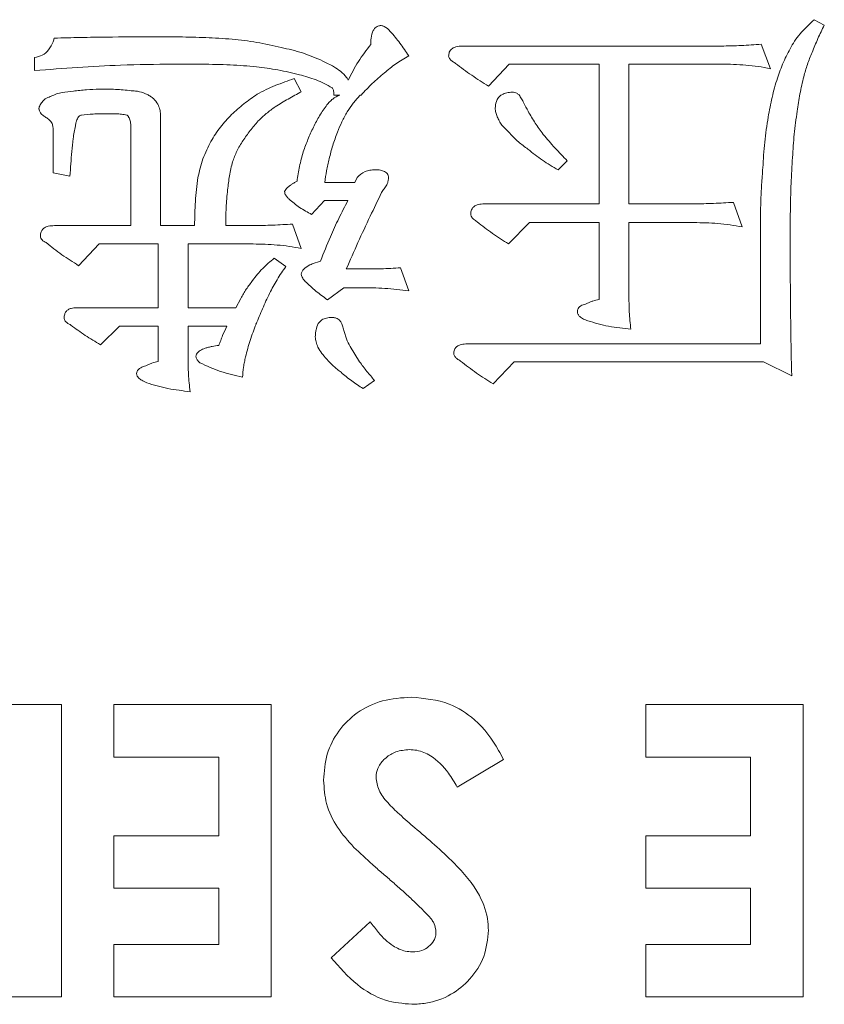
# Model space of a CAD drawing. Extents: x 1000 to 27000, y 2500 to 40000.
# Drawn here: x 17702 to 17757, y 32198 to 32265 of the extents above; entities that cross this region are included whole.
import ezdxf

# ---------------------------------------------------------------- set-up
doc = ezdxf.new("R2010")
doc.units = 0
doc.header["$LTSCALE"] = 400
doc.header["$MEASUREMENT"] = 0
doc.layers.get('0').update_dxf_attribs({"linetype": 'CONTINUOUS'})
doc.layers.add('SUGATA', color=7, linetype='CONTINUOUS')

# ---------------------------------------------------------------- blocks, each defined once
blk = doc.blocks.new('LP-WU9750BJ_304H_SET_SD-903')
at = {"layer": 'SUGATA', "color": 1, "lineweight": 9}
for p, q in [((8256.007, -6934.934), (8256.7, -6935.299)), ((8231.945, -6936.741), (8249.649, -6936.741)), ((8252.378, -6936.609), (8253.011, -6938.288)), ((8202.634, -6938.42), (8202.634, -6937.522)), ((8220.41, -6938.969), (8220.895, -6939.866)), ((8223.523, -6940.094), (8223.127, -6940.094)), ((8225.002, -6940.094), (8224.922, -6940.094)), ((8235.162, -6942.711), (8234.613, -6942.158)), ((8203.908, -6945.423), (8203.908, -6942.622)), ((8239.104, -6944.602), (8238.475, -6945.215)), ((8205.05, -6945.639), (8203.908, -6945.423)), ((8224.549, -6946.084), (8224.713, -6945.731)), ((8222.514, -6946.084), (8224.549, -6946.084)), ((8250.474, -6947.438), (8251.072, -6949.117)), ((8215.719, -6949.029), (8217.586, -6949.029)), ((8220.294, -6948.925), (8220.895, -6950.603)), ((8219.036, -6951.26), (8219.834, -6951.821)), ((8221.644, -6951.645), (8222.209, -6951.457)), ((8223.972, -6952.001), (8224.99, -6952.001)), ((8227.69, -6951.921), (8228.247, -6953.496)), ((8223.812, -6953.284), (8222.682, -6954.109)), ((8224.99, -6953.284), (8223.812, -6953.284)), ((8216.4, -6954.658), (8216.744, -6954.013)), ((8224.237, -6957.306), (8224.886, -6958.348)), ((8225.911, -6959.634), (8225.122, -6960.187)), ((8234.729, -6985.571), (8231.572, -6987.466)), ((8222.934, -6999.153), (8225.619, -6996.697))]:
    blk.add_line(p, q, dxfattribs=at)
for points in [[(8233.712, -6939.481), (8235.118, -6937.971), (8241.28, -6937.971), (8241.28, -6947.542), (8233.431, -6947.542)], [(8247.766, -6947.542), (8243.323, -6947.542), (8243.323, -6937.971), (8249.649, -6937.971)], [(8213.584, -6949.029), (8211.26, -6949.029), (8211.26, -6941.429)], [(8203.996, -6949.029), (8209.217, -6949.029), (8209.217, -6942.174)], [(8221.592, -6948.267), (8222.49, -6947.314), (8224.08, -6947.314)], [(8252.321, -6949.181), (8252.321, -6957.126), (8232.265, -6957.126)], [(8241.28, -6954.085), (8241.28, -6948.824), (8236.516, -6948.824), (8235.078, -6950.287)], [(8243.323, -6953.744), (8243.323, -6948.824), (8247.766, -6948.824)], [(8205.647, -6951.773), (8207.057, -6950.287), (8211.099, -6950.287), (8211.099, -6954.658), (8205.482, -6954.658)], [(8217.586, -6950.287), (8213.143, -6950.287), (8213.143, -6954.658), (8216.4, -6954.658)], [(8207.141, -6957.186), (8208.439, -6955.912), (8211.099, -6955.912), (8211.099, -6958.332)], [(8213.143, -6957.991), (8213.143, -6955.912), (8215.79, -6955.912)], [(8254.469, -6959.309), (8252.538, -6958.356), (8235.459, -6958.356), (8234.02, -6959.866)], [(8200.883, -6985.415), (8195.242, -6985.415), (8195.242, -6981.825), (8204.473, -6981.825), (8204.473, -7001.825), (8200.883, -7001.825), (8200.883, -6985.415)], [(8215.242, -6998.235), (8208.063, -6998.235), (8208.063, -7001.825), (8218.832, -7001.825), (8218.832, -6981.825), (8208.063, -6981.825), (8208.063, -6985.415), (8215.242, -6985.415), (8215.242, -6990.8), (8208.063, -6990.8), (8208.063, -6994.389), (8215.242, -6994.389), (8215.242, -6998.235)], [(8251.652, -6998.235), (8244.473, -6998.235), (8244.473, -7001.825), (8255.242, -7001.825), (8255.242, -6981.825), (8244.473, -6981.825), (8244.473, -6985.415), (8251.652, -6985.415), (8251.652, -6990.8), (8244.473, -6990.8), (8244.473, -6994.389), (8251.652, -6994.389), (8251.652, -6998.235)]]:
    blk.add_lwpolyline(points, dxfattribs=at)
blk.add_arc((8222.615, -6943.469), 13.215, 248.39776, 248.6248, dxfattribs=at)
for points, knots in [([(8254.425, -6936.797), (8254.529, -6936.619), (8254.738, -6936.263), (8255.268, -6935.636), (8255.712, -6935.214), (8256.007, -6934.934)], [0, 0, 0, 0, 0.251474, 0.503232, 1, 1, 1, 1]), ([(8225.647, -6936.633), (8225.651, -6936.49), (8225.661, -6936.162), (8225.748, -6935.759), (8225.933, -6935.502), (8226.098, -6935.381), (8226.252, -6935.345), (8226.348, -6935.337), (8226.372, -6935.335)], [0, 0, 0, 0, 0.259513, 0.594625, 0.721223, 0.824609, 0.956896, 1, 1, 1, 1]), ([(8226.372, -6935.335), (8226.442, -6935.352), (8226.684, -6935.41), (8227.108, -6935.867), (8227.66, -6936.53), (8228.051, -6937.116), (8228.247, -6937.41)], [0, 0, 0, 0, 0.074904, 0.259994, 0.628126, 1, 1, 1, 1]), ([(8256.7, -6935.299), (8256.625, -6935.453), (8256.475, -6935.762), (8256.185, -6936.383), (8255.992, -6936.858), (8255.863, -6937.174)], [0, 0, 0, 0, 0.251026, 0.502057, 1, 1, 1, 1]), ([(8202.634, -6937.522), (8202.816, -6937.48), (8203.183, -6937.396), (8203.636, -6936.997), (8203.864, -6936.562), (8203.954, -6936.279), (8203.98, -6936.196)], [0, 0, 0, 0, 0.276133, 0.55546, 0.869509, 1, 1, 1, 1]), ([(8203.98, -6936.196), (8204.58, -6936.181), (8205.78, -6936.152), (8208.033, -6936.114), (8209.686, -6936.108), (8210.739, -6936.104)], [0, 0, 0, 0, 0.266328, 0.532664, 1, 1, 1, 1]), ([(8210.739, -6936.104), (8211.339, -6936.105), (8212.542, -6936.108), (8214.349, -6936.153), (8215.553, -6936.225), (8216.156, -6936.26)], [0, 0, 0, 0, 0.332176, 0.665952, 1, 1, 1, 1]), ([(8216.156, -6936.26), (8216.438, -6936.293), (8217.003, -6936.359), (8218.128, -6936.522), (8218.959, -6936.711), (8219.513, -6936.837)], [0, 0, 0, 0, 0.250113, 0.500304, 1, 1, 1, 1]), ([(8219.513, -6936.837), (8219.758, -6936.892), (8220.249, -6937), (8221.218, -6937.266), (8221.909, -6937.566), (8222.37, -6937.767)], [0, 0, 0, 0, 0.250391, 0.500896, 1, 1, 1, 1]), ([(8224.108, -6939.077), (8224.215, -6938.86), (8224.429, -6938.427), (8224.911, -6937.589), (8225.353, -6937.015), (8225.647, -6936.633)], [0, 0, 0, 0, 0.250403, 0.50089, 1, 1, 1, 1]), ([(8230.979, -6937.422), (8230.987, -6937.334), (8230.999, -6937.188), (8231.102, -6937.007), (8231.26, -6936.874), (8231.543, -6936.756), (8231.788, -6936.747), (8231.945, -6936.741)], [0, 0, 0, 0, 0.195817, 0.32543, 0.454612, 0.651563, 1, 1, 1, 1]), ([(8249.649, -6936.741), (8249.878, -6936.736), (8250.335, -6936.726), (8251.245, -6936.7), (8251.926, -6936.645), (8252.378, -6936.609)], [0, 0, 0, 0, 0.251054, 0.502133, 1, 1, 1, 1]), ([(8253.487, -6938.933), (8253.551, -6938.748), (8253.679, -6938.38), (8253.971, -6937.658), (8254.244, -6937.141), (8254.425, -6936.797)], [0, 0, 0, 0, 0.250367, 0.500792, 1, 1, 1, 1]), ([(8255.863, -6937.174), (8255.807, -6937.31), (8255.693, -6937.584), (8255.486, -6938.133), (8255.368, -6938.556), (8255.29, -6938.836)], [0, 0, 0, 0, 0.252269, 0.504606, 1, 1, 1, 1]), ([(8222.37, -6937.767), (8222.619, -6937.886), (8223.043, -6938.089), (8223.597, -6938.453), (8223.936, -6938.778), (8224.071, -6939.011), (8224.108, -6939.077)], [0, 0, 0, 0, 0.374835, 0.635537, 0.898014, 1, 1, 1, 1]), ([(8228.247, -6937.41), (8228.097, -6937.496), (8227.797, -6937.667), (8227.227, -6938.036), (8226.84, -6938.362), (8226.584, -6938.576)], [0, 0, 0, 0, 0.254569, 0.509136, 1, 1, 1, 1]), ([(8231.452, -6937.923), (8231.383, -6937.882), (8231.249, -6937.801), (8231.096, -6937.675), (8231.001, -6937.545), (8230.987, -6937.463), (8230.979, -6937.422)], [0, 0, 0, 0, 0.337556, 0.656229, 0.82729, 1, 1, 1, 1]), ([(8212.117, -6937.971), (8210.917, -6937.987), (8208.734, -6938.016), (8205.573, -6938.193), (8203.614, -6938.344), (8202.634, -6938.42)], [0, 0, 0, 0, 0.379205, 0.689527, 1, 1, 1, 1]), ([(8217.826, -6938.151), (8217.228, -6938.106), (8215.979, -6938.01), (8214.073, -6937.98), (8212.769, -6937.974), (8212.117, -6937.971)], [0, 0, 0, 0, 0.315236, 0.657523, 1, 1, 1, 1]), ([(8220.763, -6938.7), (8220.52, -6938.641), (8220.033, -6938.522), (8219.057, -6938.319), (8218.318, -6938.218), (8217.826, -6938.151)], [0, 0, 0, 0, 0.251305, 0.502613, 1, 1, 1, 1]), ([(8233.712, -6939.481), (8233.518, -6939.359), (8233.131, -6939.114), (8232.362, -6938.617), (8231.816, -6938.201), (8231.452, -6937.923)], [0, 0, 0, 0, 0.250099, 0.500269, 1, 1, 1, 1]), ([(8253.011, -6938.288), (8252.732, -6938.234), (8252.174, -6938.127), (8251.052, -6938.006), (8250.209, -6937.985), (8249.649, -6937.971)], [0, 0, 0, 0, 0.251823, 0.503745, 1, 1, 1, 1]), ([(8217.866, -6940.042), (8218.07, -6939.934), (8218.477, -6939.716), (8219.321, -6939.341), (8219.975, -6939.118), (8220.41, -6938.969)], [0, 0, 0, 0, 0.25037, 0.5008, 1, 1, 1, 1]), ([(8223.003, -6939.598), (8222.825, -6939.495), (8222.471, -6939.291), (8221.73, -6938.965), (8221.148, -6938.806), (8220.763, -6938.7)], [0, 0, 0, 0, 0.253337, 0.506857, 1, 1, 1, 1]), ([(8226.584, -6938.576), (8226.442, -6938.693), (8226.158, -6938.928), (8225.611, -6939.416), (8225.245, -6939.824), (8225.002, -6940.094)], [0, 0, 0, 0, 0.25175, 0.503597, 1, 1, 1, 1]), ([(8252.858, -6941.597), (8252.9, -6941.372), (8252.982, -6940.923), (8253.168, -6940.028), (8253.36, -6939.371), (8253.487, -6938.933)], [0, 0, 0, 0, 0.250209, 0.50045, 1, 1, 1, 1]), ([(8255.29, -6938.836), (8255.244, -6939.032), (8255.151, -6939.423), (8254.994, -6940.209), (8254.902, -6940.802), (8254.842, -6941.196)], [0, 0, 0, 0, 0.251095, 0.502175, 1, 1, 1, 1]), ([(8203.776, -6940.171), (8203.895, -6940.116), (8204.134, -6940.007), (8204.642, -6939.886), (8205.03, -6939.85), (8205.286, -6939.826)], [0, 0, 0, 0, 0.251987, 0.504353, 1, 1, 1, 1]), ([(8205.286, -6939.826), (8205.435, -6939.808), (8205.734, -6939.771), (8206.33, -6939.711), (8206.779, -6939.696), (8207.077, -6939.686)], [0, 0, 0, 0, 0.250759, 0.501499, 1, 1, 1, 1]), ([(8207.077, -6939.686), (8207.258, -6939.687), (8207.621, -6939.69), (8208.345, -6939.703), (8208.885, -6939.758), (8209.245, -6939.794)], [0, 0, 0, 0, 0.250626, 0.501255, 1, 1, 1, 1]), ([(8209.245, -6939.794), (8209.341, -6939.801), (8209.533, -6939.815), (8209.914, -6939.867), (8210.179, -6939.982), (8210.354, -6940.058)], [0, 0, 0, 0, 0.251736, 0.5038, 1, 1, 1, 1]), ([(8220.895, -6939.866), (8220.743, -6939.947), (8220.438, -6940.109), (8219.838, -6940.444), (8219.402, -6940.718), (8219.112, -6940.9)], [0, 0, 0, 0, 0.251078, 0.502213, 1, 1, 1, 1]), ([(8223.127, -6940.094), (8223.125, -6940.028), (8223.123, -6939.916), (8223.099, -6939.774), (8223.07, -6939.666), (8223.024, -6939.62), (8223.003, -6939.598)], [0, 0, 0, 0, 0.377762, 0.637206, 0.826051, 1, 1, 1, 1]), ([(8234.168, -6940.996), (8234.183, -6940.838), (8234.208, -6940.579), (8234.381, -6940.255), (8234.63, -6940.04), (8234.965, -6939.914), (8235.215, -6939.903), (8235.342, -6939.898)], [0, 0, 0, 0, 0.258512, 0.424132, 0.590563, 0.790227, 1, 1, 1, 1]), ([(8235.342, -6939.898), (8235.395, -6939.902), (8235.5, -6939.911), (8235.662, -6939.969), (8235.751, -6940.045), (8235.799, -6940.086)], [0, 0, 0, 0, 0.31084, 0.62538, 1, 1, 1, 1]), ([(8203.107, -6940.631), (8203.16, -6940.557), (8203.29, -6940.374), (8203.551, -6940.255), (8203.724, -6940.19), (8203.776, -6940.171)], [0, 0, 0, 0, 0.326681, 0.799754, 1, 1, 1, 1]), ([(8210.354, -6940.058), (8210.427, -6940.099), (8210.573, -6940.18), (8210.839, -6940.382), (8210.981, -6940.588), (8211.075, -6940.723)], [0, 0, 0, 0, 0.252041, 0.504623, 1, 1, 1, 1]), ([(8216.12, -6941.425), (8216.258, -6941.3), (8216.534, -6941.051), (8217.102, -6940.571), (8217.561, -6940.254), (8217.866, -6940.042)], [0, 0, 0, 0, 0.250291, 0.500632, 1, 1, 1, 1]), ([(8222.65, -6940.767), (8222.71, -6940.696), (8222.83, -6940.552), (8223.101, -6940.292), (8223.355, -6940.173), (8223.523, -6940.094)], [0, 0, 0, 0, 0.251969, 0.504294, 1, 1, 1, 1]), ([(8224.922, -6940.094), (8224.841, -6940.186), (8224.68, -6940.368), (8224.374, -6940.741), (8224.176, -6941.041), (8224.044, -6941.24)], [0, 0, 0, 0, 0.252751, 0.505557, 1, 1, 1, 1]), ([(8235.799, -6940.086), (8235.859, -6940.175), (8235.979, -6940.353), (8236.179, -6940.729), (8236.324, -6941.012), (8236.42, -6941.2)], [0, 0, 0, 0, 0.252188, 0.503966, 1, 1, 1, 1]), ([(8202.927, -6941.004), (8202.935, -6940.971), (8202.955, -6940.887), (8203.023, -6940.764), (8203.079, -6940.676), (8203.107, -6940.631)], [0, 0, 0, 0, 0.246659, 0.620891, 1, 1, 1, 1]), ([(8203.411, -6941.621), (8203.336, -6941.572), (8203.185, -6941.473), (8203, -6941.29), (8202.94, -6941.113), (8202.929, -6941.023), (8202.927, -6941.004)], [0, 0, 0, 0, 0.331286, 0.665726, 0.930101, 1, 1, 1, 1]), ([(8211.075, -6940.723), (8211.1, -6940.78), (8211.148, -6940.894), (8211.228, -6941.126), (8211.247, -6941.308), (8211.26, -6941.429)], [0, 0, 0, 0, 0.252946, 0.506111, 1, 1, 1, 1]), ([(8219.112, -6940.9), (8219.007, -6940.974), (8218.797, -6941.123), (8218.393, -6941.432), (8218.117, -6941.695), (8217.935, -6941.869)], [0, 0, 0, 0, 0.252638, 0.505399, 1, 1, 1, 1]), ([(8221.721, -6942.298), (8221.788, -6942.164), (8221.922, -6941.897), (8222.213, -6941.374), (8222.475, -6941.01), (8222.65, -6940.767)], [0, 0, 0, 0, 0.250447, 0.501035, 1, 1, 1, 1]), ([(8224.044, -6941.24), (8223.98, -6941.353), (8223.851, -6941.58), (8223.612, -6942.038), (8223.47, -6942.397), (8223.375, -6942.634)], [0, 0, 0, 0, 0.252493, 0.505026, 1, 1, 1, 1]), ([(8234.313, -6941.573), (8234.292, -6941.527), (8234.249, -6941.435), (8234.182, -6941.246), (8234.174, -6941.095), (8234.168, -6940.996)], [0, 0, 0, 0, 0.252647, 0.50568, 1, 1, 1, 1]), ([(8236.42, -6941.2), (8236.5, -6941.337), (8236.66, -6941.612), (8236.992, -6942.149), (8237.272, -6942.53), (8237.458, -6942.783)], [0, 0, 0, 0, 0.25184, 0.503684, 1, 1, 1, 1]), ([(8254.842, -6941.196), (8254.805, -6941.46), (8254.731, -6941.987), (8254.605, -6943.04), (8254.557, -6943.833), (8254.525, -6944.361)], [0, 0, 0, 0, 0.250822, 0.50167, 1, 1, 1, 1]), ([(8203.836, -6942.046), (8203.805, -6942.001), (8203.742, -6941.911), (8203.611, -6941.755), (8203.488, -6941.673), (8203.411, -6941.621)], [0, 0, 0, 0, 0.270796, 0.542194, 1, 1, 1, 1]), ([(8205.595, -6941.649), (8205.571, -6941.696), (8205.522, -6941.789), (8205.465, -6941.975), (8205.439, -6942.114), (8205.422, -6942.202)], [0, 0, 0, 0, 0.271061, 0.541799, 1, 1, 1, 1]), ([(8205.835, -6941.469), (8205.807, -6941.476), (8205.749, -6941.492), (8205.658, -6941.547), (8205.619, -6941.611), (8205.595, -6941.649)], [0, 0, 0, 0, 0.284488, 0.573259, 1, 1, 1, 1]), ([(8207.474, -6941.368), (8207.336, -6941.37), (8207.06, -6941.373), (8206.513, -6941.392), (8206.105, -6941.438), (8205.835, -6941.469)], [0, 0, 0, 0, 0.251737, 0.503552, 1, 1, 1, 1]), ([(8208.96, -6941.461), (8208.835, -6941.439), (8208.585, -6941.397), (8208.088, -6941.367), (8207.717, -6941.368), (8207.474, -6941.368)], [0, 0, 0, 0, 0.255194, 0.51018, 1, 1, 1, 1]), ([(8209.064, -6941.597), (8209.056, -6941.579), (8209.041, -6941.547), (8209.008, -6941.499), (8208.978, -6941.475), (8208.96, -6941.461)], [0, 0, 0, 0, 0.34198, 0.605048, 1, 1, 1, 1]), ([(8209.217, -6942.174), (8209.214, -6942.12), (8209.208, -6942.014), (8209.175, -6941.815), (8209.108, -6941.682), (8209.064, -6941.597)], [0, 0, 0, 0, 0.268365, 0.525498, 1, 1, 1, 1]), ([(8214.705, -6943.263), (8214.806, -6943.098), (8215.008, -6942.766), (8215.456, -6942.131), (8215.855, -6941.707), (8216.12, -6941.425)], [0, 0, 0, 0, 0.250518, 0.501175, 1, 1, 1, 1]), ([(8217.935, -6941.869), (8217.841, -6941.977), (8217.653, -6942.193), (8217.295, -6942.633), (8217.058, -6942.986), (8216.901, -6943.219)], [0, 0, 0, 0, 0.25203, 0.504073, 1, 1, 1, 1]), ([(8234.613, -6942.158), (8234.583, -6942.11), (8234.524, -6942.014), (8234.413, -6941.824), (8234.352, -6941.672), (8234.313, -6941.573)], [0, 0, 0, 0, 0.257186, 0.514231, 1, 1, 1, 1]), ([(8252.49, -6945.07), (8252.508, -6944.78), (8252.544, -6944.198), (8252.641, -6943.037), (8252.771, -6942.173), (8252.858, -6941.597)], [0, 0, 0, 0, 0.250132, 0.500284, 1, 1, 1, 1]), ([(8203.908, -6942.622), (8203.908, -6942.565), (8203.907, -6942.449), (8203.895, -6942.254), (8203.858, -6942.122), (8203.836, -6942.046)], [0, 0, 0, 0, 0.29758, 0.595308, 1, 1, 1, 1]), ([(8205.422, -6942.202), (8205.368, -6942.493), (8205.259, -6943.075), (8205.157, -6944.225), (8205.092, -6945.08), (8205.05, -6945.639)], [0, 0, 0, 0, 0.256956, 0.513217, 1, 1, 1, 1]), ([(8221.031, -6943.977), (8221.082, -6943.834), (8221.183, -6943.548), (8221.4, -6942.983), (8221.592, -6942.572), (8221.721, -6942.298)], [0, 0, 0, 0, 0.250267, 0.500538, 1, 1, 1, 1]), ([(8213.82, -6945.735), (8213.868, -6945.52), (8213.964, -6945.09), (8214.208, -6944.244), (8214.507, -6943.655), (8214.705, -6943.263)], [0, 0, 0, 0, 0.250821, 0.501765, 1, 1, 1, 1]), ([(8216.901, -6943.219), (8216.825, -6943.334), (8216.674, -6943.563), (8216.414, -6944.034), (8216.277, -6944.411), (8216.188, -6944.658)], [0, 0, 0, 0, 0.255521, 0.511298, 1, 1, 1, 1]), ([(8223.375, -6942.634), (8223.316, -6942.784), (8223.198, -6943.084), (8222.993, -6943.688), (8222.878, -6944.151), (8222.802, -6944.457)], [0, 0, 0, 0, 0.252675, 0.505361, 1, 1, 1, 1]), ([(8236.412, -6943.8), (8236.301, -6943.718), (8236.077, -6943.553), (8235.642, -6943.21), (8235.354, -6942.91), (8235.162, -6942.711)], [0, 0, 0, 0, 0.250345, 0.500745, 1, 1, 1, 1]), ([(8237.458, -6942.783), (8237.588, -6942.942), (8237.85, -6943.259), (8238.261, -6943.72), (8238.682, -6944.165), (8238.965, -6944.457), (8239.104, -6944.602)], [0, 0, 0, 0, 0.251453, 0.502941, 0.754408, 1, 1, 1, 1]), ([(8238.475, -6945.215), (8238.295, -6945.109), (8237.935, -6944.896), (8237.224, -6944.457), (8236.737, -6944.063), (8236.412, -6943.8)], [0, 0, 0, 0, 0.250295, 0.500663, 1, 1, 1, 1]), ([(8220.599, -6945.996), (8220.623, -6945.825), (8220.673, -6945.484), (8220.795, -6944.805), (8220.937, -6944.308), (8221.031, -6943.977)], [0, 0, 0, 0, 0.250387, 0.50082, 1, 1, 1, 1]), ([(8222.802, -6944.457), (8222.769, -6944.594), (8222.703, -6944.866), (8222.583, -6945.405), (8222.541, -6945.814), (8222.514, -6946.084)], [0, 0, 0, 0, 0.254442, 0.508921, 1, 1, 1, 1]), ([(8254.525, -6944.361), (8254.488, -6944.96), (8254.42, -6946.062), (8254.375, -6947.669), (8254.368, -6948.677), (8254.365, -6949.181)], [0, 0, 0, 0, 0.373296, 0.686583, 1, 1, 1, 1]), ([(8216.188, -6944.658), (8216.147, -6944.818), (8216.066, -6945.137), (8215.94, -6945.777), (8215.886, -6946.261), (8215.851, -6946.581)], [0, 0, 0, 0, 0.253094, 0.506235, 1, 1, 1, 1]), ([(8224.713, -6945.731), (8224.885, -6945.58), (8225.145, -6945.35), (8225.596, -6945.23), (8225.829, -6945.214), (8225.947, -6945.207)], [0, 0, 0, 0, 0.49107, 0.740475, 1, 1, 1, 1]), ([(8225.947, -6945.207), (8226.07, -6945.209), (8226.292, -6945.214), (8226.561, -6945.297), (8226.728, -6945.408), (8226.824, -6945.531), (8226.858, -6945.662), (8226.866, -6945.75), (8226.869, -6945.784)], [0, 0, 0, 0, 0.2988, 0.543635, 0.675369, 0.783501, 0.917841, 1, 1, 1, 1]), ([(8252.321, -6949.181), (8252.326, -6948.581), (8252.333, -6947.595), (8252.404, -6946.225), (8252.461, -6945.455), (8252.49, -6945.07)], [0, 0, 0, 0, 0.437495, 0.718669, 1, 1, 1, 1]), ([(8213.584, -6949.029), (8213.589, -6948.753), (8213.601, -6948.202), (8213.641, -6947.101), (8213.748, -6946.281), (8213.82, -6945.735)], [0, 0, 0, 0, 0.250202, 0.500425, 1, 1, 1, 1]), ([(8226.869, -6945.784), (8226.863, -6945.824), (8226.852, -6945.904), (8226.819, -6946.055), (8226.781, -6946.162), (8226.757, -6946.232)], [0, 0, 0, 0, 0.261219, 0.522402, 1, 1, 1, 1]), ([(8215.851, -6946.581), (8215.829, -6946.785), (8215.784, -6947.195), (8215.726, -6948.01), (8215.722, -6948.623), (8215.719, -6949.029)], [0, 0, 0, 0, 0.251689, 0.503413, 1, 1, 1, 1]), ([(8219.745, -6946.697), (8219.805, -6946.603), (8219.899, -6946.457), (8220.083, -6946.313), (8220.184, -6946.243), (8220.234, -6946.208)], [0, 0, 0, 0, 0.473906, 0.735867, 1, 1, 1, 1]), ([(8220.234, -6946.208), (8220.264, -6946.186), (8220.323, -6946.143), (8220.443, -6946.068), (8220.537, -6946.024), (8220.599, -6945.996)], [0, 0, 0, 0, 0.261222, 0.522521, 1, 1, 1, 1]), ([(8226.757, -6946.232), (8226.723, -6946.276), (8226.655, -6946.365), (8226.53, -6946.542), (8226.447, -6946.679), (8226.392, -6946.769)], [0, 0, 0, 0, 0.257362, 0.514694, 1, 1, 1, 1]), ([(8220.038, -6947.206), (8219.988, -6947.151), (8219.888, -6947.04), (8219.77, -6946.871), (8219.752, -6946.746), (8219.745, -6946.697)], [0, 0, 0, 0, 0.375062, 0.753377, 1, 1, 1, 1]), ([(8221.592, -6948.267), (8221.455, -6948.19), (8221.18, -6948.035), (8220.642, -6947.709), (8220.279, -6947.407), (8220.038, -6947.206)], [0, 0, 0, 0, 0.25075, 0.50154, 1, 1, 1, 1]), ([(8222.209, -6951.457), (8222.429, -6950.898), (8222.816, -6949.913), (8223.453, -6948.536), (8223.871, -6947.722), (8224.08, -6947.314)], [0, 0, 0, 0, 0.395861, 0.697707, 1, 1, 1, 1]), ([(8226.392, -6946.769), (8226.131, -6947.309), (8225.581, -6948.444), (8224.766, -6950.184), (8224.237, -6951.396), (8223.972, -6952.001)], [0, 0, 0, 0, 0.312259, 0.656075, 1, 1, 1, 1]), ([(8232.494, -6948.223), (8232.502, -6948.132), (8232.516, -6947.981), (8232.624, -6947.795), (8232.784, -6947.663), (8233.058, -6947.557), (8233.288, -6947.548), (8233.431, -6947.542)], [0, 0, 0, 0, 0.207029, 0.342317, 0.477261, 0.674029, 1, 1, 1, 1]), ([(8247.766, -6947.542), (8247.993, -6947.539), (8248.446, -6947.531), (8249.349, -6947.509), (8250.025, -6947.466), (8250.474, -6947.438)], [0, 0, 0, 0, 0.25077, 0.501541, 1, 1, 1, 1]), ([(8232.93, -6948.776), (8232.849, -6948.72), (8232.714, -6948.627), (8232.561, -6948.464), (8232.508, -6948.326), (8232.497, -6948.247), (8232.494, -6948.223)], [0, 0, 0, 0, 0.406908, 0.673981, 0.900816, 1, 1, 1, 1]), ([(8203.031, -6949.738), (8203.038, -6949.643), (8203.051, -6949.485), (8203.164, -6949.292), (8203.331, -6949.15), (8203.617, -6949.047), (8203.852, -6949.036), (8203.996, -6949.029)], [0, 0, 0, 0, 0.206819, 0.344714, 0.482324, 0.682763, 1, 1, 1, 1]), ([(8217.586, -6949.029), (8217.813, -6949.025), (8218.266, -6949.018), (8219.169, -6948.995), (8219.845, -6948.953), (8220.294, -6948.925)], [0, 0, 0, 0, 0.25077, 0.501541, 1, 1, 1, 1]), ([(8235.078, -6950.287), (8234.894, -6950.168), (8234.526, -6949.93), (8233.798, -6949.444), (8233.277, -6949.043), (8232.93, -6948.776)], [0, 0, 0, 0, 0.250094, 0.500217, 1, 1, 1, 1]), ([(8251.072, -6949.117), (8250.797, -6949.069), (8250.248, -6948.974), (8249.146, -6948.849), (8248.317, -6948.834), (8247.766, -6948.824)], [0, 0, 0, 0, 0.251544, 0.503138, 1, 1, 1, 1]), ([(8254.365, -6949.181), (8254.365, -6950.381), (8254.366, -6952.669), (8254.399, -6956.046), (8254.445, -6958.221), (8254.469, -6959.309)], [0, 0, 0, 0, 0.355472, 0.677722, 1, 1, 1, 1]), ([(8203.423, -6950.195), (8203.376, -6950.17), (8203.275, -6950.119), (8203.142, -6950.027), (8203.056, -6949.889), (8203.04, -6949.791), (8203.031, -6949.738)], [0, 0, 0, 0, 0.253287, 0.533423, 0.74932, 1, 1, 1, 1]), ([(8205.647, -6951.773), (8205.455, -6951.651), (8205.07, -6951.407), (8204.312, -6950.905), (8203.779, -6950.478), (8203.423, -6950.195)], [0, 0, 0, 0, 0.250215, 0.500429, 1, 1, 1, 1]), ([(8220.895, -6950.603), (8220.621, -6950.55), (8220.072, -6950.442), (8218.968, -6950.321), (8218.137, -6950.301), (8217.586, -6950.287)], [0, 0, 0, 0, 0.251642, 0.503437, 1, 1, 1, 1]), ([(8217.562, -6952.787), (8217.668, -6952.644), (8217.882, -6952.359), (8218.363, -6951.836), (8218.767, -6951.49), (8219.036, -6951.26)], [0, 0, 0, 0, 0.250755, 0.501647, 1, 1, 1, 1]), ([(8219.834, -6951.821), (8219.732, -6951.972), (8219.53, -6952.272), (8219.14, -6952.877), (8218.887, -6953.353), (8218.72, -6953.668)], [0, 0, 0, 0, 0.251875, 0.503796, 1, 1, 1, 1]), ([(8220.895, -6952.366), (8220.907, -6952.298), (8220.93, -6952.161), (8221.13, -6951.925), (8221.383, -6951.766), (8221.588, -6951.671), (8221.644, -6951.645)], [0, 0, 0, 0, 0.186385, 0.376564, 0.828242, 1, 1, 1, 1]), ([(8224.99, -6952.001), (8225.217, -6952.001), (8225.672, -6952), (8226.573, -6951.991), (8227.245, -6951.949), (8227.69, -6951.921)], [0, 0, 0, 0, 0.252621, 0.505212, 1, 1, 1, 1]), ([(8221.156, -6952.847), (8221.099, -6952.777), (8221.013, -6952.672), (8220.922, -6952.508), (8220.904, -6952.414), (8220.895, -6952.366)], [0, 0, 0, 0, 0.485538, 0.736091, 1, 1, 1, 1]), ([(8216.744, -6954.013), (8216.806, -6953.906), (8216.928, -6953.692), (8217.186, -6953.273), (8217.412, -6952.981), (8217.562, -6952.787)], [0, 0, 0, 0, 0.250428, 0.500898, 1, 1, 1, 1]), ([(8222.682, -6954.109), (8222.548, -6954.011), (8222.281, -6953.817), (8221.753, -6953.418), (8221.394, -6953.075), (8221.156, -6952.847)], [0, 0, 0, 0, 0.250345, 0.500727, 1, 1, 1, 1]), ([(8228.247, -6953.496), (8227.975, -6953.46), (8227.432, -6953.389), (8226.346, -6953.297), (8225.531, -6953.289), (8224.99, -6953.284)], [0, 0, 0, 0, 0.25158, 0.503193, 1, 1, 1, 1]), ([(8218.72, -6953.668), (8218.638, -6953.842), (8218.474, -6954.19), (8218.158, -6954.889), (8217.942, -6955.421), (8217.798, -6955.775)], [0, 0, 0, 0, 0.250666, 0.501324, 1, 1, 1, 1]), ([(8243.323, -6953.744), (8243.325, -6953.944), (8243.328, -6954.344), (8243.35, -6955.139), (8243.413, -6955.731), (8243.455, -6956.124)], [0, 0, 0, 0, 0.2516, 0.503225, 1, 1, 1, 1]), ([(8204.653, -6955.363), (8204.659, -6955.267), (8204.669, -6955.108), (8204.776, -6954.908), (8204.932, -6954.768), (8205.176, -6954.676), (8205.369, -6954.664), (8205.482, -6954.658)], [0, 0, 0, 0, 0.228599, 0.38122, 0.534356, 0.725815, 1, 1, 1, 1]), ([(8239.793, -6954.914), (8239.8, -6954.858), (8239.81, -6954.76), (8239.898, -6954.619), (8240.071, -6954.485), (8240.271, -6954.415), (8240.411, -6954.378), (8240.446, -6954.369)], [0, 0, 0, 0, 0.180812, 0.319065, 0.526689, 0.881357, 1, 1, 1, 1]), ([(8240.446, -6954.369), (8240.514, -6954.338), (8240.65, -6954.276), (8240.923, -6954.164), (8241.138, -6954.116), (8241.28, -6954.085)], [0, 0, 0, 0, 0.254352, 0.508596, 1, 1, 1, 1]), ([(8205.11, -6955.84), (8205.041, -6955.802), (8204.902, -6955.726), (8204.744, -6955.604), (8204.668, -6955.469), (8204.658, -6955.397), (8204.653, -6955.363)], [0, 0, 0, 0, 0.342618, 0.688287, 0.849113, 1, 1, 1, 1]), ([(8222.049, -6955.743), (8222.126, -6955.651), (8222.279, -6955.466), (8222.624, -6955.341), (8222.858, -6955.326), (8222.975, -6955.319)], [0, 0, 0, 0, 0.336705, 0.66793, 1, 1, 1, 1]), ([(8222.975, -6955.319), (8223.021, -6955.321), (8223.147, -6955.327), (8223.325, -6955.377), (8223.438, -6955.45), (8223.483, -6955.479)], [0, 0, 0, 0, 0.256695, 0.700004, 1, 1, 1, 1]), ([(8240.507, -6955.547), (8240.409, -6955.51), (8240.213, -6955.436), (8239.983, -6955.291), (8239.824, -6955.11), (8239.804, -6954.981), (8239.793, -6954.914)], [0, 0, 0, 0, 0.309072, 0.620281, 0.801944, 1, 1, 1, 1]), ([(8207.141, -6957.186), (8206.966, -6957.082), (8206.615, -6956.874), (8205.926, -6956.443), (8205.436, -6956.081), (8205.11, -6955.84)], [0, 0, 0, 0, 0.250764, 0.501523, 1, 1, 1, 1]), ([(8215.25, -6957.23), (8215.291, -6957.118), (8215.374, -6956.894), (8215.548, -6956.453), (8215.694, -6956.128), (8215.79, -6955.912)], [0, 0, 0, 0, 0.250811, 0.501673, 1, 1, 1, 1]), ([(8217.798, -6955.775), (8217.728, -6955.96), (8217.587, -6956.329), (8217.325, -6957.072), (8217.171, -6957.641), (8217.069, -6958.019)], [0, 0, 0, 0, 0.251177, 0.502358, 1, 1, 1, 1]), ([(8221.853, -6956.637), (8221.856, -6956.56), (8221.864, -6956.405), (8221.904, -6956.099), (8221.991, -6955.885), (8222.049, -6955.743)], [0, 0, 0, 0, 0.252101, 0.504587, 1, 1, 1, 1]), ([(8223.483, -6955.479), (8223.535, -6955.536), (8223.641, -6955.653), (8223.734, -6955.91), (8223.783, -6956.096), (8223.812, -6956.204)], [0, 0, 0, 0, 0.281222, 0.583445, 1, 1, 1, 1]), ([(8243.455, -6956.124), (8243.201, -6956.096), (8242.693, -6956.041), (8241.697, -6955.902), (8240.979, -6955.688), (8240.507, -6955.547)], [0, 0, 0, 0, 0.254857, 0.509783, 1, 1, 1, 1]), ([(8222.025, -6957.342), (8222.002, -6957.285), (8221.957, -6957.171), (8221.882, -6956.939), (8221.864, -6956.757), (8221.853, -6956.637)], [0, 0, 0, 0, 0.252804, 0.505782, 1, 1, 1, 1]), ([(8223.812, -6956.204), (8223.837, -6956.302), (8223.888, -6956.497), (8224.011, -6956.873), (8224.147, -6957.134), (8224.237, -6957.306)], [0, 0, 0, 0, 0.255047, 0.510261, 1, 1, 1, 1]), ([(8213.676, -6957.991), (8213.686, -6957.935), (8213.706, -6957.82), (8213.866, -6957.635), (8214.082, -6957.519), (8214.252, -6957.446), (8214.309, -6957.422)], [0, 0, 0, 0, 0.18917, 0.38246, 0.792362, 1, 1, 1, 1]), ([(8214.309, -6957.422), (8214.388, -6957.402), (8214.546, -6957.36), (8214.857, -6957.281), (8215.094, -6957.25), (8215.25, -6957.23)], [0, 0, 0, 0, 0.255377, 0.510654, 1, 1, 1, 1]), ([(8222.646, -6958.183), (8222.587, -6958.118), (8222.47, -6957.988), (8222.239, -6957.724), (8222.11, -6957.495), (8222.025, -6957.342)], [0, 0, 0, 0, 0.251069, 0.502306, 1, 1, 1, 1]), ([(8231.328, -6957.807), (8231.336, -6957.715), (8231.35, -6957.564), (8231.458, -6957.379), (8231.618, -6957.246), (8231.892, -6957.14), (8232.122, -6957.131), (8232.265, -6957.126)], [0, 0, 0, 0, 0.206873, 0.342035, 0.47679, 0.674884, 1, 1, 1, 1]), ([(8213.143, -6957.991), (8213.144, -6958.194), (8213.148, -6958.599), (8213.17, -6959.403), (8213.235, -6960.002), (8213.279, -6960.399)], [0, 0, 0, 0, 0.251945, 0.503912, 1, 1, 1, 1]), ([(8213.948, -6958.424), (8213.898, -6958.372), (8213.796, -6958.269), (8213.699, -6958.119), (8213.681, -6958.019), (8213.676, -6957.991)], [0, 0, 0, 0, 0.416564, 0.837871, 1, 1, 1, 1]), ([(8217.069, -6958.019), (8217.045, -6958.135), (8216.997, -6958.368), (8216.922, -6958.834), (8216.885, -6959.185), (8216.861, -6959.417)], [0, 0, 0, 0, 0.252056, 0.504122, 1, 1, 1, 1]), ([(8231.797, -6958.308), (8231.717, -6958.256), (8231.578, -6958.166), (8231.421, -6958.034), (8231.345, -6957.911), (8231.334, -6957.841), (8231.328, -6957.807)], [0, 0, 0, 0, 0.401107, 0.700883, 0.855443, 1, 1, 1, 1]), ([(8209.613, -6959.161), (8209.621, -6959.106), (8209.636, -6959.007), (8209.74, -6958.864), (8209.939, -6958.725), (8210.124, -6958.665), (8210.238, -6958.628)], [0, 0, 0, 0, 0.185844, 0.337183, 0.59076, 1, 1, 1, 1]), ([(8210.238, -6958.628), (8210.308, -6958.596), (8210.448, -6958.532), (8210.729, -6958.413), (8210.952, -6958.364), (8211.099, -6958.332)], [0, 0, 0, 0, 0.253047, 0.506173, 1, 1, 1, 1]), ([(8216.861, -6959.417), (8216.611, -6959.356), (8216.11, -6959.232), (8215.12, -6958.953), (8214.416, -6958.635), (8213.948, -6958.424)], [0, 0, 0, 0, 0.250684, 0.501486, 1, 1, 1, 1]), ([(8223.612, -6959.073), (8223.526, -6959.004), (8223.354, -6958.868), (8223.015, -6958.589), (8222.793, -6958.345), (8222.646, -6958.183)], [0, 0, 0, 0, 0.250457, 0.501047, 1, 1, 1, 1]), ([(8224.886, -6958.348), (8224.966, -6958.46), (8225.127, -6958.685), (8225.468, -6959.115), (8225.734, -6959.427), (8225.911, -6959.634)], [0, 0, 0, 0, 0.252178, 0.504282, 1, 1, 1, 1]), ([(8234.02, -6959.866), (8233.83, -6959.744), (8233.448, -6959.499), (8232.691, -6959.002), (8232.154, -6958.585), (8231.797, -6958.308)], [0, 0, 0, 0, 0.250143, 0.500284, 1, 1, 1, 1]), ([(8210.306, -6959.79), (8210.193, -6959.737), (8209.994, -6959.644), (8209.772, -6959.49), (8209.645, -6959.326), (8209.624, -6959.219), (8209.613, -6959.161)], [0, 0, 0, 0, 0.38151, 0.671367, 0.820372, 1, 1, 1, 1]), ([(8225.122, -6960.187), (8224.991, -6960.1), (8224.729, -6959.926), (8224.214, -6959.569), (8223.852, -6959.271), (8223.612, -6959.073)], [0, 0, 0, 0, 0.25112, 0.502318, 1, 1, 1, 1]), ([(8213.279, -6960.399), (8213.026, -6960.369), (8212.52, -6960.309), (8211.516, -6960.159), (8210.789, -6959.937), (8210.306, -6959.79)], [0, 0, 0, 0, 0.251562, 0.503136, 1, 1, 1, 1]), ([(8222.422, -6987.005), (8222.465, -6986.397), (8222.551, -6985.197), (8223.392, -6983.572), (8224.7, -6982.283), (8226.45, -6981.441), (8227.759, -6981.356), (8228.427, -6981.312)], [0, 0, 0, 0, 0.196082, 0.386965, 0.577487, 0.784442, 1, 1, 1, 1]), ([(8228.427, -6981.312), (8229.315, -6981.393), (8230.888, -6981.536), (8233.004, -6982.903), (8234.101, -6984.372), (8234.622, -6985.366), (8234.729, -6985.571)], [0, 0, 0, 0, 0.327664, 0.580696, 0.913502, 1, 1, 1, 1]), ([(8228.295, -6984.902), (8227.977, -6984.929), (8227.397, -6984.979), (8226.668, -6985.428), (8226.179, -6985.977), (8226.028, -6986.485), (8226.014, -6986.74), (8226.011, -6986.797)], [0, 0, 0, 0, 0.288303, 0.527287, 0.766358, 0.947207, 1, 1, 1, 1]), ([(8231.572, -6987.466), (8231.379, -6987.142), (8230.893, -6986.329), (8229.982, -6985.383), (8228.97, -6984.94), (8228.465, -6984.912), (8228.295, -6984.902)], [0, 0, 0, 0, 0.260656, 0.652627, 0.883013, 1, 1, 1, 1]), ([(8224.489, -6991.593), (8224.097, -6991.153), (8223.309, -6990.268), (8222.535, -6988.681), (8222.458, -6987.545), (8222.422, -6987.005)], [0, 0, 0, 0, 0.342465, 0.688037, 1, 1, 1, 1]), ([(8226.011, -6986.797), (8226.056, -6987.097), (8226.153, -6987.748), (8226.816, -6988.574), (8227.669, -6989.396), (8228.31, -6989.944), (8228.664, -6990.247)], [0, 0, 0, 0, 0.200184, 0.434683, 0.688317, 1, 1, 1, 1]), ([(8228.664, -6990.247), (8229.574, -6991.027), (8231.201, -6992.423), (8233.065, -6994.537), (8233.655, -6996.257), (8233.695, -6997.077), (8233.704, -6997.266)], [0, 0, 0, 0, 0.404741, 0.723634, 0.936244, 1, 1, 1, 1]), ([(8227.065, -6993.9), (8226.847, -6993.712), (8226.411, -6993.334), (8225.539, -6992.579), (8224.909, -6991.987), (8224.489, -6991.593)], [0, 0, 0, 0, 0.250251, 0.500544, 1, 1, 1, 1]), ([(8229.781, -6996.481), (8229.353, -6996.03), (8228.708, -6995.351), (8227.772, -6994.522), (8227.301, -6994.108), (8227.065, -6993.9)], [0, 0, 0, 0, 0.497724, 0.748843, 1, 1, 1, 1]), ([(8230.114, -6997.438), (8230.108, -6997.346), (8230.092, -6997.1), (8229.972, -6996.77), (8229.834, -6996.561), (8229.781, -6996.481)], [0, 0, 0, 0, 0.268628, 0.71969, 1, 1, 1, 1]), ([(8225.619, -6996.697), (8225.8, -6996.944), (8226.249, -6997.557), (8227.023, -6998.297), (8227.87, -6998.705), (8228.333, -6998.737), (8228.495, -6998.748)], [0, 0, 0, 0, 0.251298, 0.62178, 0.867016, 1, 1, 1, 1]), ([(8233.704, -6997.266), (8233.646, -6997.878), (8233.53, -6999.108), (8232.515, -7000.63), (8231.144, -7001.768), (8229.711, -7002.285), (8228.779, -7002.324), (8228.455, -7002.338)], [0, 0, 0, 0, 0.225027, 0.451857, 0.654851, 0.87997, 1, 1, 1, 1]), ([(8228.495, -6998.748), (8228.716, -6998.733), (8229.119, -6998.705), (8229.63, -6998.406), (8229.953, -6998.054), (8230.096, -6997.707), (8230.109, -6997.518), (8230.114, -6997.438)], [0, 0, 0, 0, 0.284965, 0.51935, 0.753887, 0.896378, 1, 1, 1, 1]), ([(8228.455, -7002.338), (8227.848, -7002.282), (8226.503, -7002.159), (8224.55, -7000.997), (8223.5, -6999.799), (8222.934, -6999.153)], [0, 0, 0, 0, 0.275354, 0.60939, 1, 1, 1, 1])]:
    blk.add_open_spline(points, degree=3, knots=knots, dxfattribs=at)

msp = doc.modelspace()

# ---------------------------------------------------------------- block references
msp.add_blockref('LP-WU9750BJ_304H_SET_SD-903', (9500, 39200))

doc.saveas('drawing.dxf')
